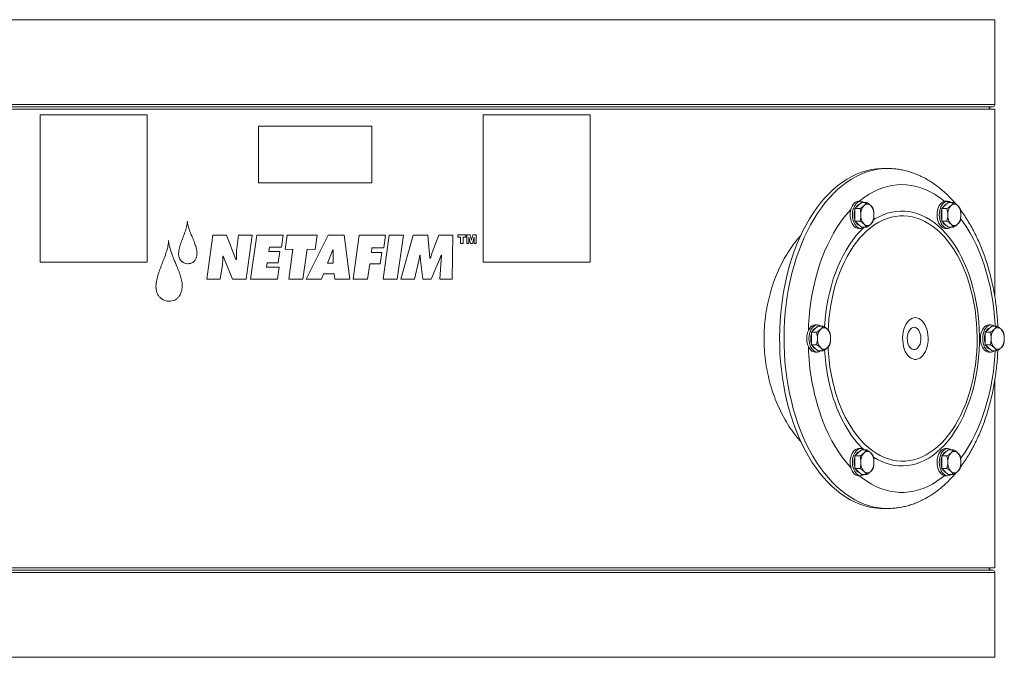
# Model space of a CAD drawing. Units: inches. Extents: x -574 to 1260, y -227 to 172.
# Drawn here: x 747 to 781, y 108 to 130 of the extents above; entities that cross this region are included whole.
import ezdxf

# ---------------------------------------------------------------- set-up
doc = ezdxf.new("R2010")
doc.units = ezdxf.units.IN
doc.header["$MEASUREMENT"] = 0

msp = doc.modelspace()

# ---------------------------------------------------------------- linework, layer by layer
at = {"color": 8, "linetype": 'Continuous', "lineweight": 15}
for p, q in [((733.422, 130.119), (780.666, 130.119)), ((733.422, 127.173), (780.666, 127.173)), ((780.666, 110.913), (733.422, 110.913)), ((780.666, 107.966), (733.422, 107.966))]:
    msp.add_line(p, q, dxfattribs=at)
at = {"color": 7, "linetype": 'Continuous', "lineweight": 15}
for p, q in [((780.666, 127.173), (780.666, 130.119)), ((733.422, 127.015), (780.666, 127.015)), ((733.501, 127.094), (780.587, 127.094)), ((780.666, 127.015), (780.666, 120.51)), ((747.484, 126.818), (751.2, 126.818)), ((747.484, 126.818), (747.484, 121.7)), ((751.2, 121.7), (751.2, 126.818)), ((762.888, 126.818), (766.604, 126.818)), ((762.888, 126.818), (762.888, 121.7)), ((766.604, 121.7), (766.604, 126.818)), ((755.078, 126.425), (759.01, 126.425)), ((755.078, 126.425), (755.078, 124.456)), ((759.01, 124.456), (759.01, 126.425)), ((776.938, 124.948), (776.784, 124.948)), ((776.938, 124.948), (776.918, 124.948)), ((755.078, 124.456), (759.01, 124.456)), ((775.804, 123.555), (775.918, 123.663)), ((775.804, 123.339), (775.804, 123.555)), ((775.804, 123.555), (775.988, 123.555)), ((775.918, 123.663), (776.031, 123.771)), ((776.008, 123.811), (775.93, 123.811)), ((776.031, 123.771), (776.216, 123.771)), ((778.824, 123.555), (778.937, 123.663)), ((778.824, 123.339), (778.824, 123.555)), ((778.824, 123.555), (779.008, 123.555)), ((778.937, 123.663), (779.051, 123.771)), ((779.028, 123.811), (778.95, 123.811)), ((779.051, 123.771), (779.236, 123.771)), ((775.804, 123.123), (775.804, 123.339)), ((778.824, 123.123), (778.824, 123.339)), ((775.804, 123.123), (775.988, 123.123)), ((775.918, 123.015), (775.804, 123.123)), ((776.031, 122.907), (775.918, 123.015)), ((776.031, 122.907), (776.216, 122.907)), ((778.824, 123.123), (779.008, 123.123)), ((778.937, 123.015), (778.824, 123.123)), ((779.051, 122.907), (778.937, 123.015)), ((779.051, 122.907), (779.236, 122.907)), ((753.491, 122.632), (753.279, 121.105)), ((753.491, 122.632), (753.965, 122.632)), ((754.293, 121.785), (753.965, 122.632)), ((754.386, 122.632), (754.32, 122.174)), ((754.386, 122.632), (754.859, 122.632)), ((754.645, 121.105), (754.859, 122.632)), ((755.014, 122.632), (754.797, 121.105)), ((755.014, 122.632), (755.936, 122.632)), ((755.876, 122.215), (755.936, 122.632)), ((756.067, 122.632), (755.998, 122.136)), ((756.067, 122.632), (757.115, 122.632)), ((757.497, 122.632), (756.734, 121.105)), ((757.046, 122.136), (757.115, 122.632)), ((757.497, 122.632), (758.049, 122.632)), ((758.253, 121.105), (758.049, 122.632)), ((758.579, 122.632), (758.364, 121.105)), ((758.579, 122.632), (759.495, 122.632)), ((759.62, 122.632), (759.406, 121.105)), ((759.433, 122.194), (759.495, 122.632)), ((759.62, 122.632), (760.116, 122.632)), ((759.899, 121.105), (760.116, 122.632)), ((760.453, 122.632), (760.019, 121.105)), ((760.453, 122.632), (760.96, 122.632)), ((761.036, 121.83), (760.96, 122.632)), ((761.347, 122.632), (761.111, 122.032)), ((761.347, 122.632), (761.833, 122.632)), ((761.81, 121.105), (761.833, 122.632)), ((762.003, 122.639), (762.278, 122.639)), ((762.003, 122.639), (762.003, 122.566)), ((762.003, 122.566), (762.095, 122.566)), ((762.095, 122.566), (762.095, 122.34)), ((762.186, 122.34), (762.186, 122.566)), ((762.186, 122.566), (762.278, 122.566)), ((762.278, 122.566), (762.278, 122.639)), ((762.319, 122.639), (762.437, 122.639)), ((762.319, 122.639), (762.319, 122.34)), ((762.39, 122.34), (762.39, 122.569)), ((762.39, 122.569), (762.447, 122.34)), ((762.481, 122.458), (762.437, 122.639)), ((762.524, 122.639), (762.481, 122.458)), ((762.515, 122.34), (762.572, 122.569)), ((762.524, 122.639), (762.643, 122.639)), ((762.572, 122.569), (762.572, 122.34)), ((762.643, 122.34), (762.643, 122.639)), ((775.93, 122.866), (776.008, 122.866)), ((778.95, 122.866), (779.028, 122.866)), ((755.436, 122.07), (755.457, 122.215)), ((755.457, 122.215), (755.876, 122.215)), ((758.998, 122.035), (759.019, 122.194)), ((759.019, 122.194), (759.433, 122.194)), ((762.095, 122.34), (762.186, 122.34)), ((762.319, 122.34), (762.39, 122.34)), ((762.447, 122.34), (762.515, 122.34)), ((762.572, 122.34), (762.643, 122.34)), ((753.831, 121.907), (753.848, 121.907)), ((753.848, 121.907), (754.169, 121.105)), ((755.436, 122.07), (755.818, 122.07)), ((755.762, 121.671), (755.818, 122.07)), ((755.998, 122.136), (756.272, 122.15)), ((756.272, 122.15), (756.126, 121.105)), ((756.622, 121.105), (756.772, 122.15)), ((756.772, 122.15), (757.046, 122.136)), ((757.657, 122.121), (757.469, 121.656)), ((757.657, 122.121), (757.674, 122.121)), ((757.671, 121.656), (757.674, 122.121)), ((758.998, 122.035), (759.361, 122.035)), ((759.305, 121.639), (759.361, 122.035)), ((760.645, 121.757), (760.683, 121.941)), ((760.683, 121.941), (760.7, 121.941)), ((760.7, 121.941), (760.704, 121.75)), ((761.111, 122.032), (761.049, 121.83)), ((761.367, 121.789), (761.422, 121.941)), ((761.432, 121.941), (761.381, 121.105)), ((761.422, 121.941), (761.432, 121.941)), ((747.484, 121.7), (751.2, 121.7)), ((753.749, 121.105), (753.821, 121.601)), ((754.293, 121.785), (754.306, 121.785)), ((755.357, 121.521), (755.378, 121.671)), ((755.357, 121.521), (755.793, 121.521)), ((755.378, 121.671), (755.762, 121.671)), ((755.735, 121.105), (755.793, 121.521)), ((757.469, 121.656), (757.671, 121.656)), ((758.866, 121.105), (758.943, 121.639)), ((758.943, 121.639), (759.305, 121.639)), ((760.498, 121.105), (760.645, 121.757)), ((760.704, 121.75), (760.789, 121.105)), ((761.036, 121.83), (761.049, 121.83)), ((761.077, 121.105), (761.367, 121.789)), ((762.888, 121.7), (766.604, 121.7)), ((757.264, 121.105), (757.33, 121.295)), ((757.33, 121.295), (757.709, 121.295)), ((757.709, 121.295), (757.726, 121.105)), ((753.279, 121.105), (753.749, 121.105)), ((754.169, 121.105), (754.645, 121.105)), ((754.797, 121.105), (755.735, 121.105)), ((756.126, 121.105), (756.622, 121.105)), ((756.734, 121.105), (757.264, 121.105)), ((757.726, 121.105), (758.253, 121.105)), ((758.364, 121.105), (758.866, 121.105)), ((759.406, 121.105), (759.899, 121.105)), ((760.019, 121.105), (760.498, 121.105)), ((760.789, 121.105), (761.077, 121.105)), ((761.381, 121.105), (761.81, 121.105)), ((774.408, 119.367), (774.522, 119.475)), ((774.498, 119.515), (774.42, 119.515)), ((774.522, 119.475), (774.706, 119.475)), ((780.447, 119.367), (780.561, 119.475)), ((780.538, 119.515), (780.46, 119.515)), ((780.561, 119.475), (780.746, 119.475)), ((774.294, 119.259), (774.408, 119.367)), ((774.294, 119.043), (774.294, 119.259)), ((774.294, 119.259), (774.478, 119.259)), ((780.334, 119.259), (780.447, 119.367)), ((780.334, 119.043), (780.334, 119.259)), ((780.334, 119.259), (780.518, 119.259)), ((774.294, 118.827), (774.294, 119.043)), ((774.294, 118.827), (774.478, 118.827)), ((774.408, 118.719), (774.294, 118.827)), ((780.334, 118.827), (780.334, 119.043)), ((780.334, 118.827), (780.518, 118.827)), ((780.447, 118.719), (780.334, 118.827)), ((774.522, 118.611), (774.408, 118.719)), ((774.42, 118.57), (774.498, 118.57)), ((774.522, 118.611), (774.706, 118.611)), ((780.561, 118.611), (780.447, 118.719)), ((780.46, 118.57), (780.538, 118.57)), ((780.561, 118.611), (780.746, 118.611)), ((780.666, 117.575), (780.666, 111.07)), ((775.804, 114.963), (775.918, 115.071)), ((775.918, 115.071), (776.031, 115.179)), ((776.008, 115.219), (775.93, 115.219)), ((776.031, 115.179), (776.216, 115.179)), ((778.824, 114.963), (778.937, 115.071)), ((778.937, 115.071), (779.051, 115.179)), ((779.028, 115.219), (778.95, 115.219)), ((779.051, 115.179), (779.236, 115.179)), ((775.804, 114.747), (775.804, 114.963)), ((775.804, 114.963), (775.988, 114.963)), ((775.804, 114.531), (775.804, 114.747)), ((778.824, 114.747), (778.824, 114.963)), ((778.824, 114.963), (779.008, 114.963)), ((778.824, 114.531), (778.824, 114.747)), ((775.804, 114.531), (775.988, 114.531)), ((775.918, 114.423), (775.804, 114.531)), ((776.031, 114.315), (775.918, 114.423)), ((776.031, 114.315), (776.216, 114.315)), ((778.824, 114.531), (779.008, 114.531)), ((778.937, 114.423), (778.824, 114.531)), ((779.051, 114.315), (778.937, 114.423)), ((779.051, 114.315), (779.236, 114.315)), ((775.93, 114.274), (776.008, 114.274)), ((778.95, 114.274), (779.028, 114.274)), ((776.784, 113.137), (776.938, 113.137)), ((776.924, 113.137), (776.938, 113.137)), ((733.422, 111.07), (780.666, 111.07)), ((780.587, 110.992), (733.501, 110.992)), ((780.666, 107.966), (780.666, 110.913))]:
    msp.add_line(p, q, dxfattribs=at)
at = {"color": 7, "linetype": 'Continuous', "lineweight": 15, "flags": 128}
for points in [[(776.784, 124.948), (776.726, 124.948), (776.552, 124.936), (776.379, 124.911), (776.207, 124.872), (776.037, 124.819), (775.867, 124.753), (775.701, 124.674), (775.536, 124.581), (775.375, 124.476), (775.217, 124.358), (775.062, 124.227), (774.912, 124.084), (774.766, 123.93), (774.624, 123.764), (774.488, 123.587), (774.357, 123.399), (774.232, 123.202), (774.112, 122.994), (773.999, 122.778), (773.893, 122.552), (773.793, 122.319), (773.7, 122.078), (773.614, 121.829), (773.536, 121.574), (773.465, 121.314), (773.402, 121.048), (773.347, 120.777), (773.3, 120.502), (773.262, 120.224), (773.231, 119.943), (773.209, 119.66), (773.195, 119.376), (773.189, 119.09), (773.192, 118.805), (773.203, 118.52), (773.223, 118.237), (773.25, 117.955), (773.287, 117.676), (773.331, 117.4), (773.383, 117.128), (773.444, 116.86), (773.512, 116.597), (773.587, 116.341), (773.671, 116.09)], [(778.917, 123.808), (778.884, 123.835), (778.733, 123.95), (778.579, 124.052), (778.422, 124.141), (778.262, 124.217), (778.1, 124.279), (777.937, 124.328), (777.772, 124.362), (777.606, 124.383), (777.44, 124.39), (777.274, 124.383), (777.108, 124.362), (776.943, 124.328), (776.779, 124.279), (776.617, 124.217), (776.458, 124.141), (776.3, 124.052), (776.146, 123.95), (775.995, 123.835), (775.967, 123.811)], [(775.93, 123.811), (775.88, 123.804), (775.832, 123.783), (775.786, 123.748), (775.745, 123.701), (775.71, 123.643), (775.681, 123.575), (775.66, 123.5), (775.647, 123.421), (775.642, 123.339)], [(776.125, 123.771), (776.106, 123.783), (776.058, 123.804), (776.008, 123.811), (775.958, 123.804), (775.91, 123.783), (775.864, 123.748), (775.823, 123.701), (775.788, 123.643), (775.759, 123.575), (775.738, 123.5), (775.725, 123.421), (775.72, 123.339)], [(778.806, 123.748), (778.765, 123.701), (778.729, 123.643), (778.701, 123.575), (778.68, 123.5), (778.667, 123.421), (778.662, 123.339), (778.667, 123.257), (778.68, 123.177), (778.701, 123.103), (778.729, 123.035), (778.765, 122.977), (778.806, 122.93), (778.851, 122.895), (778.9, 122.874), (778.95, 122.866)], [(778.884, 123.748), (778.843, 123.701), (778.808, 123.643), (778.779, 123.575), (778.758, 123.5), (778.745, 123.421), (778.74, 123.339), (778.745, 123.257), (778.758, 123.177), (778.779, 123.103), (778.808, 123.035), (778.843, 122.977), (778.884, 122.93), (778.93, 122.895), (778.978, 122.874), (779.028, 122.866), (779.078, 122.874), (779.126, 122.895), (779.144, 122.907)], [(775.666, 123.527), (775.567, 123.417), (775.434, 123.254), (775.305, 123.08), (775.183, 122.896), (775.066, 122.701), (774.955, 122.498), (774.851, 122.285), (774.754, 122.063), (774.663, 121.834), (774.58, 121.597), (774.504, 121.354), (774.436, 121.105), (774.376, 120.85), (774.324, 120.591), (774.28, 120.328), (774.244, 120.061), (774.217, 119.792), (774.198, 119.52), (774.189, 119.324)], [(775.217, 116.913), (775.295, 116.705), (775.379, 116.506), (775.471, 116.315), (775.569, 116.132), (775.673, 115.959), (775.783, 115.797), (775.899, 115.644), (776.019, 115.503), (776.145, 115.374), (776.274, 115.256), (776.408, 115.151), (776.545, 115.058), (776.685, 114.979), (776.827, 114.912), (776.972, 114.859), (777.118, 114.82), (777.266, 114.795), (777.414, 114.783), (777.562, 114.786), (777.709, 114.802), (777.856, 114.832), (778.002, 114.876), (778.146, 114.933), (778.288, 115.004), (778.427, 115.088), (778.563, 115.184), (778.695, 115.294), (778.823, 115.416), (778.947, 115.549), (779.066, 115.694), (779.18, 115.85), (779.288, 116.016), (779.39, 116.192), (779.486, 116.377), (779.576, 116.572), (779.658, 116.774), (779.733, 116.983), (779.801, 117.2), (779.861, 117.422), (779.914, 117.649), (779.958, 117.881), (779.995, 118.117), (780.023, 118.356), (780.042, 118.597), (780.053, 118.84), (780.056, 119.083), (780.051, 119.327), (780.037, 119.569), (780.014, 119.809), (779.983, 120.047), (779.944, 120.282), (779.897, 120.513), (779.842, 120.739), (779.779, 120.959), (779.709, 121.173), (779.631, 121.38), (779.547, 121.58), (779.455, 121.771), (779.357, 121.953), (779.253, 122.126), (779.143, 122.289), (779.027, 122.441), (778.906, 122.582), (778.781, 122.712), (778.651, 122.83), (778.518, 122.935), (778.381, 123.027), (778.241, 123.107), (778.098, 123.173), (777.954, 123.226), (777.808, 123.265), (777.66, 123.291), (777.512, 123.302), (777.364, 123.3), (777.216, 123.284), (777.069, 123.254), (776.924, 123.21), (776.78, 123.153), (776.638, 123.082), (776.499, 122.998), (776.363, 122.901), (776.231, 122.792), (776.103, 122.67), (775.979, 122.537), (775.86, 122.392), (775.746, 122.236), (775.638, 122.07), (775.536, 121.894), (775.44, 121.708), (775.35, 121.514), (775.268, 121.312), (775.193, 121.102), (775.125, 120.886), (775.064, 120.664), (775.012, 120.436), (774.968, 120.204), (774.931, 119.968), (774.903, 119.729), (774.884, 119.488), (774.875, 119.335)], [(775.642, 123.339), (775.647, 123.257), (775.66, 123.177), (775.681, 123.103), (775.71, 123.035), (775.745, 122.977), (775.786, 122.93), (775.832, 122.895), (775.88, 122.874), (775.93, 122.866)], [(775.72, 123.339), (775.725, 123.257), (775.738, 123.177), (775.759, 123.103), (775.788, 123.035), (775.823, 122.977), (775.864, 122.93), (775.91, 122.895), (775.958, 122.874), (776.008, 122.866), (776.058, 122.874), (776.106, 122.895), (776.125, 122.907)], [(780.685, 119.475), (780.682, 119.52), (780.663, 119.792), (780.636, 120.061), (780.6, 120.328), (780.556, 120.591), (780.504, 120.85), (780.443, 121.105), (780.375, 121.354), (780.3, 121.597), (780.217, 121.834), (780.126, 122.063), (780.029, 122.285), (779.925, 122.498), (779.814, 122.701), (779.697, 122.896), (779.575, 123.08), (779.481, 123.209)], [(774.42, 119.515), (774.37, 119.508), (774.322, 119.487), (774.276, 119.452), (774.235, 119.405), (774.2, 119.346), (774.171, 119.279), (774.15, 119.204), (774.137, 119.125), (774.132, 119.043), (774.137, 118.961), (774.15, 118.881), (774.171, 118.807), (774.2, 118.739), (774.235, 118.681), (774.276, 118.634)], [(774.615, 119.475), (774.596, 119.487), (774.548, 119.508), (774.498, 119.515), (774.448, 119.508), (774.4, 119.487), (774.354, 119.452), (774.313, 119.405), (774.278, 119.346), (774.249, 119.279), (774.228, 119.204), (774.215, 119.125), (774.211, 119.043), (774.215, 118.961), (774.228, 118.881), (774.249, 118.807), (774.278, 118.739), (774.313, 118.681), (774.354, 118.634)], [(777.525, 118.679), (777.559, 118.595), (777.601, 118.519), (777.648, 118.454), (777.7, 118.4), (777.757, 118.359), (777.816, 118.331), (777.877, 118.317), (777.939, 118.317), (778.001, 118.331), (778.06, 118.359), (778.116, 118.4), (778.169, 118.454), (778.216, 118.519), (778.258, 118.595), (778.292, 118.679), (778.319, 118.77), (778.338, 118.867), (778.349, 118.967), (778.351, 119.068), (778.345, 119.169), (778.33, 119.268), (778.307, 119.362), (778.276, 119.45), (778.238, 119.53), (778.193, 119.6), (778.143, 119.66), (778.089, 119.708), (778.031, 119.742), (777.97, 119.763), (777.908, 119.771), (777.847, 119.763), (777.786, 119.742), (777.728, 119.708), (777.674, 119.66), (777.624, 119.6), (777.579, 119.53), (777.541, 119.45), (777.51, 119.362), (777.487, 119.268), (777.472, 119.169), (777.466, 119.068), (777.468, 118.967), (777.479, 118.867), (777.498, 118.77), (777.525, 118.679)], [(780.46, 119.515), (780.41, 119.508), (780.361, 119.487), (780.316, 119.452), (780.275, 119.405), (780.239, 119.346), (780.211, 119.279), (780.189, 119.204), (780.176, 119.125), (780.172, 119.043), (780.176, 118.961), (780.189, 118.881), (780.211, 118.807), (780.239, 118.739), (780.275, 118.681), (780.316, 118.634), (780.361, 118.599), (780.41, 118.578), (780.46, 118.57), (780.46, 118.57)], [(780.654, 119.475), (780.636, 119.487), (780.588, 119.508), (780.538, 119.515), (780.488, 119.508), (780.439, 119.487), (780.394, 119.452), (780.353, 119.405), (780.317, 119.346), (780.289, 119.279), (780.268, 119.204), (780.255, 119.125), (780.25, 119.043), (780.255, 118.961), (780.268, 118.881), (780.289, 118.807), (780.317, 118.739), (780.353, 118.681), (780.394, 118.634), (780.439, 118.599), (780.488, 118.578), (780.538, 118.57), (780.588, 118.578), (780.636, 118.599), (780.654, 118.611)], [(777.66, 118.848), (777.686, 118.788), (777.719, 118.737), (777.757, 118.697), (777.798, 118.67), (777.843, 118.656), (777.888, 118.656), (777.932, 118.67), (777.974, 118.697), (778.011, 118.737), (778.044, 118.788), (778.07, 118.848), (778.089, 118.916), (778.099, 118.987), (778.102, 119.061), (778.095, 119.134), (778.08, 119.204), (778.058, 119.268), (778.028, 119.324), (777.993, 119.37), (777.953, 119.404), (777.91, 119.425), (777.865, 119.432), (777.82, 119.425), (777.777, 119.404), (777.737, 119.37), (777.702, 119.324), (777.672, 119.268), (777.65, 119.204), (777.635, 119.134), (777.629, 119.061), (777.631, 118.987), (777.641, 118.916), (777.66, 118.848)], [(779.479, 114.875), (779.511, 114.917), (779.637, 115.096), (779.756, 115.286), (779.87, 115.485), (779.978, 115.693), (780.078, 115.911), (780.172, 116.136), (780.259, 116.369), (780.339, 116.609), (780.41, 116.855), (780.475, 117.107), (780.531, 117.364), (780.579, 117.626), (780.619, 117.891), (780.65, 118.159), (780.674, 118.43), (780.685, 118.611)], [(774.621, 116.369), (774.707, 116.136), (774.801, 115.911), (774.902, 115.693), (775.01, 115.485), (775.123, 115.286), (775.243, 115.096), (775.369, 114.917), (775.5, 114.749), (775.636, 114.592), (775.666, 114.559)], [(773.671, 116.09), (773.761, 115.846), (773.859, 115.61), (773.963, 115.382), (774.074, 115.162), (774.191, 114.952), (774.315, 114.751), (774.444, 114.56), (774.578, 114.379), (774.718, 114.21), (774.863, 114.052), (775.012, 113.905), (775.165, 113.77), (775.322, 113.648), (775.482, 113.538), (775.646, 113.441), (775.812, 113.357), (775.98, 113.287), (776.15, 113.23), (776.322, 113.186), (776.495, 113.156), (776.668, 113.14), (776.784, 113.137)], [(775.93, 115.219), (775.88, 115.212), (775.832, 115.191), (775.786, 115.156), (775.745, 115.109), (775.71, 115.05), (775.681, 114.983), (775.66, 114.908), (775.647, 114.829), (775.642, 114.747), (775.647, 114.665), (775.66, 114.585), (775.681, 114.511), (775.71, 114.443), (775.745, 114.385), (775.786, 114.338), (775.832, 114.303), (775.88, 114.282), (775.93, 114.274)], [(776.125, 115.179), (776.106, 115.191), (776.058, 115.212), (776.008, 115.219), (775.958, 115.212), (775.91, 115.191), (775.864, 115.156), (775.823, 115.109), (775.788, 115.05), (775.759, 114.983), (775.738, 114.908), (775.725, 114.829), (775.72, 114.747), (775.725, 114.665), (775.738, 114.585), (775.759, 114.511), (775.788, 114.443), (775.823, 114.385), (775.864, 114.338), (775.91, 114.303), (775.958, 114.282), (776.008, 114.274), (776.058, 114.282), (776.106, 114.303), (776.125, 114.315)], [(778.95, 115.219), (778.9, 115.212), (778.851, 115.191), (778.806, 115.156), (778.765, 115.109), (778.729, 115.05), (778.701, 114.983), (778.68, 114.908), (778.667, 114.829), (778.662, 114.747), (778.667, 114.665), (778.68, 114.585), (778.701, 114.511), (778.729, 114.443), (778.765, 114.385), (778.806, 114.338), (778.851, 114.303), (778.9, 114.282), (778.95, 114.274), (778.95, 114.274)], [(779.144, 115.179), (779.126, 115.191), (779.078, 115.212), (779.028, 115.219), (778.978, 115.212), (778.93, 115.191), (778.884, 115.156), (778.843, 115.109), (778.808, 115.05), (778.779, 114.983), (778.758, 114.908), (778.745, 114.829), (778.74, 114.747), (778.745, 114.665), (778.758, 114.585), (778.779, 114.511), (778.808, 114.443), (778.843, 114.385), (778.884, 114.338), (778.93, 114.303), (778.978, 114.282), (779.028, 114.274), (779.078, 114.282), (779.126, 114.303), (779.144, 114.315)], [(775.967, 114.274), (776.07, 114.192), (776.223, 114.083), (776.379, 113.987), (776.537, 113.905), (776.698, 113.836), (776.861, 113.781), (777.025, 113.739), (777.191, 113.711), (777.357, 113.697), (777.523, 113.697), (777.689, 113.711), (777.854, 113.739), (778.019, 113.781), (778.182, 113.836), (778.342, 113.905), (778.501, 113.987), (778.657, 114.083), (778.809, 114.192), (778.917, 114.277)]]:
    msp.add_lwpolyline(points, dxfattribs=at)
at = {"color": 8, "linetype": 'Continuous', "lineweight": 15, "flags": 128}
for points in [[(776.918, 124.948), (776.881, 124.948), (776.707, 124.936), (776.534, 124.911), (776.362, 124.872), (776.191, 124.819), (776.022, 124.753), (775.855, 124.674), (775.691, 124.581), (775.529, 124.476), (775.371, 124.358), (775.217, 124.227), (775.066, 124.084), (774.92, 123.93), (774.779, 123.764), (774.642, 123.587), (774.511, 123.399), (774.386, 123.202), (774.267, 122.994), (774.154, 122.778), (774.047, 122.552), (773.947, 122.319), (773.854, 122.078), (773.769, 121.829), (773.691, 121.574), (773.62, 121.314), (773.557, 121.048), (773.502, 120.777), (773.455, 120.502), (773.416, 120.224), (773.385, 119.943), (773.363, 119.66), (773.349, 119.376), (773.344, 119.09), (773.346, 118.805), (773.358, 118.52), (773.377, 118.237), (773.405, 117.955), (773.441, 117.676), (773.485, 117.4), (773.538, 117.128), (773.598, 116.86), (773.666, 116.597), (773.742, 116.341), (773.825, 116.09)], [(776.451, 114.923), (776.455, 114.92), (776.597, 114.836), (776.742, 114.765), (776.889, 114.707), (777.038, 114.663), (777.188, 114.633), (777.339, 114.617), (777.49, 114.614), (777.641, 114.626), (777.792, 114.652), (777.941, 114.691), (778.089, 114.744), (778.235, 114.81), (778.378, 114.89), (778.518, 114.983), (778.655, 115.089), (778.788, 115.207), (778.917, 115.337), (779.041, 115.479), (779.16, 115.632), (779.274, 115.796), (779.382, 115.97), (779.484, 116.154), (779.579, 116.347), (779.668, 116.548), (779.749, 116.757), (779.824, 116.973), (779.891, 117.196), (779.95, 117.425), (780.001, 117.658), (780.044, 117.896), (780.079, 118.138), (780.106, 118.383), (780.124, 118.629), (780.134, 118.877), (780.136, 119.126), (780.129, 119.374), (780.113, 119.621), (780.089, 119.866), (780.057, 120.109), (780.016, 120.348), (779.968, 120.584), (779.911, 120.814), (779.847, 121.039), (779.775, 121.257), (779.696, 121.469), (779.609, 121.673), (779.516, 121.869), (779.416, 122.055), (779.31, 122.233), (779.199, 122.4), (779.081, 122.557), (778.959, 122.702), (778.831, 122.836), (778.7, 122.959), (778.564, 123.069), (778.425, 123.166), (778.283, 123.25), (778.138, 123.321), (777.991, 123.379), (777.842, 123.422), (777.692, 123.453), (777.541, 123.469), (777.389, 123.471), (777.238, 123.46), (777.088, 123.434), (776.939, 123.395), (776.791, 123.342), (776.645, 123.275), (776.502, 123.195), (776.45, 123.163)], [(776.115, 122.9), (776.092, 122.879), (775.963, 122.748), (775.839, 122.606), (775.72, 122.453), (775.606, 122.29), (775.498, 122.116), (775.396, 121.932), (775.301, 121.739), (775.212, 121.538), (775.13, 121.329), (775.056, 121.112), (774.989, 120.89), (774.93, 120.661), (774.879, 120.427), (774.835, 120.189), (774.8, 119.947), (774.774, 119.703), (774.755, 119.456), (774.754, 119.439)], [(775.105, 116.828), (775.184, 116.617), (775.27, 116.413), (775.364, 116.217), (775.463, 116.03), (775.569, 115.853), (775.681, 115.686), (775.798, 115.529), (775.921, 115.383), (776.048, 115.249), (776.115, 115.186)], [(773.825, 116.09), (773.916, 115.846), (774.013, 115.61), (774.117, 115.382), (774.228, 115.162), (774.346, 114.952), (774.469, 114.751), (774.598, 114.56), (774.733, 114.379), (774.873, 114.21), (775.017, 114.052), (775.166, 113.905), (775.319, 113.77), (775.476, 113.648), (775.637, 113.538), (775.8, 113.441), (775.966, 113.357), (776.134, 113.287), (776.305, 113.23), (776.476, 113.186), (776.649, 113.156), (776.823, 113.14), (776.924, 113.137)]]:
    msp.add_lwpolyline(points, dxfattribs=at)
at = {"color": 7, "linetype": 'Continuous', "lineweight": 15}
for centre, radius, start, end in [((780.548, 127.015), 0.0787, 90, 180), ((780.587, 127.173), 0.0787, 270, 0), ((776.058, 123.48), 0.244, 112.8755, 154.0899), ((776.469, 123.361), 0.455, 138.4727, 182.7982), ((776.242, 123.556), 0.156, 43.2109, 136.7891), ((776.015, 123.361), 0.455, 357.2018, 41.5273), ((778.956, 123.601), 0.21, 91.7821, 135.7307), ((779.072, 123.486), 0.237, 112.198, 154.7718), ((779.027, 123.613), 0.196, 53.2398, 136.7376), ((779.489, 123.361), 0.455, 138.4762, 182.7948), ((779.262, 123.556), 0.156, 43.2109, 136.7891), ((779.035, 123.361), 0.455, 357.1983, 41.5307), ((776.365, 123.339), 0.585, 164.2193, 196.6397), ((776.469, 123.317), 0.455, 177.2018, 221.5273), ((776.015, 123.317), 0.455, 318.4727, 2.7982), ((779.391, 123.339), 0.591, 164.3546, 195.6454), ((779.489, 123.317), 0.455, 177.2052, 221.5238), ((779.035, 123.317), 0.455, 318.4693, 2.8017), ((776.058, 123.198), 0.244, 205.9101, 247.1245), ((776.242, 123.122), 0.156, 223.2109, 316.7891), ((779.067, 123.186), 0.23, 204.5327, 248.4976), ((779.262, 123.122), 0.156, 223.2109, 316.7891), ((774.86, 119.043), 0.59, 164.0128, 195.6662), ((774.537, 119.195), 0.23, 111.5013, 155.4641), ((774.959, 119.065), 0.455, 138.472, 182.7977), ((774.732, 119.26), 0.156, 43.2097, 136.7903), ((774.506, 119.065), 0.455, 357.2023, 41.528), ((780.9, 119.043), 0.59, 164.3396, 195.6604), ((780.577, 119.195), 0.23, 111.5035, 155.4619), ((780.999, 119.065), 0.455, 138.4719, 182.7993), ((780.772, 119.26), 0.156, 43.2102, 136.7898), ((780.545, 119.065), 0.455, 357.2007, 41.5281), ((774.542, 118.896), 0.237, 205.232, 247.8025), ((774.959, 119.021), 0.455, 177.2025, 221.528), ((774.506, 119.021), 0.455, 318.472, 2.7975), ((780.582, 118.896), 0.237, 205.2334, 247.8012), ((780.999, 119.021), 0.455, 177.2009, 221.5281), ((780.545, 119.021), 0.455, 318.4719, 2.7991), ((782.25, 118.981), 8.064, 181.5589, 198.896), ((774.427, 118.78), 0.21, 224.2667, 268.2205), ((774.497, 118.768), 0.196, 223.261, 306.7618), ((774.732, 118.826), 0.156, 223.2097, 316.7903), ((781.257, 118.985), 6.386, 182.0826, 198.9381), ((780.772, 118.826), 0.156, 223.2102, 316.7898), ((776.052, 114.894), 0.237, 112.197, 154.7673), ((776.469, 114.769), 0.455, 138.4731, 182.7979), ((776.242, 114.964), 0.156, 43.2093, 136.7907), ((776.015, 114.769), 0.455, 357.2021, 41.5269), ((779.077, 114.888), 0.244, 112.8777, 154.0909), ((779.489, 114.769), 0.455, 138.4765, 182.7944), ((779.262, 114.964), 0.156, 43.2093, 136.7907), ((779.035, 114.769), 0.455, 357.1987, 41.5304), ((776.363, 114.747), 0.583, 163.311, 196.4498), ((776.469, 114.725), 0.455, 177.2023, 221.5268), ((776.015, 114.725), 0.455, 318.4732, 2.7977), ((779.387, 114.747), 0.587, 164.2501, 195.7499), ((779.489, 114.725), 0.455, 177.2057, 221.5233), ((779.035, 114.725), 0.455, 318.4698, 2.8012), ((776.047, 114.594), 0.23, 204.5317, 248.504), ((776.242, 114.53), 0.156, 223.2093, 316.7907), ((779.077, 114.606), 0.244, 205.9091, 247.1223), ((779.262, 114.53), 0.156, 223.2093, 316.7907), ((780.548, 111.07), 0.0787, 180, 270), ((780.587, 110.913), 0.0787, 0, 90)]:
    msp.add_arc(centre, radius, start, end, dxfattribs=at)
at = {"color": 8, "linetype": 'Continuous', "lineweight": 15}
msp.add_arc((781.359, 118.976), 6.613, 182.8526, 198.957, dxfattribs=at)
at = {"color": 7, "linetype": 'Continuous', "lineweight": 15}
for points, knots in [([(779.311, 123.717), (779.265, 123.771), (779.171, 123.88), (779.022, 124.032), (778.867, 124.176), (778.707, 124.308), (778.542, 124.429), (778.374, 124.537), (778.203, 124.633), (778.029, 124.716), (777.854, 124.787), (777.676, 124.845), (777.497, 124.89), (777.318, 124.923), (777.138, 124.942), (777.005, 124.95), (776.931, 124.948), (776.918, 124.947)], [0, 0, 0, 0, 0.070126, 0.143212, 0.216025, 0.288485, 0.36052, 0.432058, 0.503047, 0.573452, 0.643267, 0.712509, 0.781225, 0.849484, 0.917374, 0.985006, 1, 1, 1, 1]), ([(776.128, 123.663), (776.108, 123.645), (776.067, 123.608), (776.015, 123.573), (775.988, 123.555)], [0, 0, 0, 0, 0.494508, 1, 1, 1, 1]), ([(775.988, 123.555), (775.996, 123.52), (776.01, 123.449), (776.013, 123.376), (776.015, 123.339)], [0, 0, 0, 0, 0.495466, 1, 1, 1, 1]), ([(776.216, 123.771), (776.205, 123.753), (776.182, 123.718), (776.147, 123.681), (776.128, 123.663)], [0, 0, 0, 0, 0.495459, 1, 1, 1, 1]), ([(776.356, 123.663), (776.336, 123.681), (776.294, 123.717), (776.242, 123.753), (776.216, 123.771)], [0, 0, 0, 0, 0.494515, 1, 1, 1, 1]), ([(776.443, 123.555), (776.432, 123.572), (776.41, 123.608), (776.374, 123.644), (776.356, 123.663)], [0, 0, 0, 0, 0.495464, 1, 1, 1, 1]), ([(776.47, 123.339), (776.469, 123.375), (776.466, 123.448), (776.451, 123.519), (776.443, 123.555)], [0, 0, 0, 0, 0.494509, 1, 1, 1, 1]), ([(779.148, 123.663), (779.128, 123.645), (779.087, 123.608), (779.034, 123.573), (779.008, 123.555)], [0, 0, 0, 0, 0.494517, 1, 1, 1, 1]), ([(779.008, 123.555), (779.015, 123.52), (779.03, 123.449), (779.033, 123.376), (779.034, 123.339)], [0, 0, 0, 0, 0.495464, 1, 1, 1, 1]), ([(779.236, 123.771), (779.225, 123.753), (779.202, 123.718), (779.166, 123.681), (779.148, 123.663)], [0, 0, 0, 0, 0.495449, 1, 1, 1, 1]), ([(779.376, 123.663), (779.356, 123.681), (779.314, 123.717), (779.262, 123.753), (779.236, 123.771)], [0, 0, 0, 0, 0.494502, 1, 1, 1, 1]), ([(779.463, 123.555), (779.452, 123.572), (779.43, 123.608), (779.394, 123.644), (779.376, 123.663)], [0, 0, 0, 0, 0.495466, 1, 1, 1, 1]), ([(779.49, 123.339), (779.488, 123.375), (779.486, 123.448), (779.471, 123.519), (779.463, 123.555)], [0, 0, 0, 0, 0.494511, 1, 1, 1, 1]), ([(776.015, 123.339), (776.013, 123.303), (776.011, 123.229), (775.996, 123.159), (775.988, 123.123)], [0, 0, 0, 0, 0.494512, 1, 1, 1, 1]), ([(776.443, 123.123), (776.451, 123.158), (776.466, 123.229), (776.469, 123.302), (776.47, 123.339)], [0, 0, 0, 0, 0.495445, 1, 1, 1, 1]), ([(779.034, 123.339), (779.033, 123.303), (779.03, 123.229), (779.015, 123.159), (779.008, 123.123)], [0, 0, 0, 0, 0.494511, 1, 1, 1, 1]), ([(779.463, 123.123), (779.471, 123.158), (779.486, 123.229), (779.488, 123.302), (779.49, 123.339)], [0, 0, 0, 0, 0.495443, 1, 1, 1, 1]), ([(780.775, 119.454), (780.774, 119.468), (780.771, 119.573), (780.757, 119.767), (780.732, 120.035), (780.699, 120.302), (780.659, 120.566), (780.61, 120.827), (780.554, 121.084), (780.49, 121.337), (780.419, 121.586), (780.341, 121.83), (780.255, 122.068), (780.161, 122.3), (780.061, 122.525), (779.954, 122.744), (779.84, 122.954), (779.719, 123.157), (779.596, 123.345), (779.511, 123.461), (779.47, 123.516)], [0, 0, 0, 0, 0.009196, 0.067487, 0.125796, 0.18413, 0.242494, 0.300898, 0.359347, 0.417847, 0.476404, 0.535022, 0.593704, 0.65245, 0.71126, 0.770129, 0.829047, 0.888002, 0.946969, 1, 1, 1, 1]), ([(752.605, 123.114), (752.603, 123.083), (752.599, 123.02), (752.577, 122.926), (752.551, 122.833), (752.52, 122.741), (752.488, 122.651), (752.452, 122.561), (752.417, 122.471), (752.383, 122.381), (752.353, 122.29), (752.327, 122.198), (752.304, 122.104), (752.3, 122.041), (752.297, 122.009)], [0, 0, 0, 0, 0.081732, 0.1633, 0.249953, 0.333465, 0.416418, 0.500006, 0.584993, 0.667737, 0.750051, 0.834649, 0.917431, 1, 1, 1, 1]), ([(752.938, 122.026), (752.937, 122.052), (752.933, 122.106), (752.915, 122.183), (752.892, 122.261), (752.869, 122.327), (752.848, 122.384), (752.83, 122.431), (752.812, 122.476), (752.792, 122.522), (752.768, 122.578), (752.739, 122.644), (752.708, 122.721), (752.679, 122.797), (752.652, 122.875), (752.63, 122.953), (752.611, 123.033), (752.607, 123.087), (752.605, 123.114)], [0, 0, 0, 0, 0.069194, 0.139736, 0.208319, 0.280288, 0.324399, 0.368075, 0.411044, 0.45282, 0.500001, 0.571276, 0.641959, 0.716378, 0.785455, 0.85811, 0.929456, 1, 1, 1, 1]), ([(775.988, 123.123), (776.014, 123.105), (776.066, 123.07), (776.108, 123.033), (776.128, 123.015)], [0, 0, 0, 0, 0.495465, 1, 1, 1, 1]), ([(776.128, 123.015), (776.146, 122.997), (776.182, 122.96), (776.204, 122.925), (776.216, 122.907)], [0, 0, 0, 0, 0.494516, 1, 1, 1, 1]), ([(776.216, 122.907), (776.242, 122.924), (776.294, 122.96), (776.335, 122.996), (776.356, 123.015)], [0, 0, 0, 0, 0.4954584, 1, 1, 1, 1]), ([(776.356, 123.015), (776.374, 123.033), (776.41, 123.07), (776.432, 123.105), (776.443, 123.123)], [0, 0, 0, 0, 0.494509, 1, 1, 1, 1]), ([(779.008, 123.123), (779.034, 123.105), (779.086, 123.07), (779.127, 123.033), (779.148, 123.015)], [0, 0, 0, 0, 0.495456, 1, 1, 1, 1]), ([(779.148, 123.015), (779.166, 122.997), (779.202, 122.96), (779.224, 122.925), (779.236, 122.907)], [0, 0, 0, 0, 0.494518, 1, 1, 1, 1]), ([(779.236, 122.907), (779.262, 122.924), (779.314, 122.96), (779.355, 122.996), (779.376, 123.015)], [0, 0, 0, 0, 0.495471, 1, 1, 1, 1]), ([(779.376, 123.015), (779.394, 123.033), (779.43, 123.07), (779.452, 123.105), (779.463, 123.123)], [0, 0, 0, 0, 0.494507, 1, 1, 1, 1]), ([(773.929, 122.626), (773.878, 122.568), (773.756, 122.43), (773.578, 122.185), (773.394, 121.896), (773.227, 121.586), (773.078, 121.256), (772.949, 120.909), (772.841, 120.548), (772.756, 120.178), (772.696, 119.803), (772.658, 119.424), (772.653, 119.17), (772.651, 119.043)], [0, 0, 0, 0, 0.067601, 0.160884, 0.254167, 0.347123, 0.440971, 0.535161, 0.629346, 0.723186, 0.815402, 0.907785, 1, 1, 1, 1]), ([(751.95, 122.448), (751.948, 122.417), (751.946, 122.356), (751.929, 122.265), (751.909, 122.175), (751.884, 122.087), (751.86, 122.009), (751.838, 121.942), (751.818, 121.884), (751.797, 121.827), (751.776, 121.771), (751.754, 121.714), (751.726, 121.645), (751.693, 121.562), (751.657, 121.466), (751.623, 121.369), (751.591, 121.271), (751.561, 121.172), (751.537, 121.072), (751.517, 120.971), (751.513, 120.902), (751.511, 120.868)], [0, 0, 0, 0, 0.055866, 0.111719, 0.167529, 0.222857, 0.279028, 0.315345, 0.352574, 0.389381, 0.426186, 0.462058, 0.50002, 0.562528, 0.625035, 0.687541, 0.750048, 0.812657, 0.875053, 0.937542, 1, 1, 1, 1]), ([(752.425, 120.89), (752.424, 120.921), (752.421, 120.982), (752.402, 121.073), (752.378, 121.161), (752.352, 121.249), (752.326, 121.322), (752.304, 121.383), (752.286, 121.432), (752.267, 121.479), (752.248, 121.527), (752.229, 121.572), (752.209, 121.619), (752.186, 121.672), (752.16, 121.733), (752.133, 121.796), (752.108, 121.858), (752.084, 121.921), (752.06, 121.985), (752.035, 122.054), (752.011, 122.128), (751.988, 122.206), (751.969, 122.286), (751.954, 122.366), (751.951, 122.421), (751.95, 122.448)], [0, 0, 0, 0, 0.055964, 0.11213, 0.168902, 0.22398, 0.278851, 0.311702, 0.342903, 0.374128, 0.405767, 0.437085, 0.46338, 0.499993, 0.542114, 0.585594, 0.62501, 0.665596, 0.709428, 0.750026, 0.800935, 0.850645, 0.899938, 0.950353, 1, 1, 1, 1]), ([(752.297, 122.009), (752.298, 121.989), (752.299, 121.95), (752.309, 121.892), (752.328, 121.827), (752.358, 121.775), (752.389, 121.738), (752.41, 121.719), (752.426, 121.707), (752.433, 121.701)], [0, 0, 0, 0, 0.167251, 0.334314, 0.500261, 0.749751, 0.833878, 0.915824, 1, 1, 1, 1]), ([(752.865, 121.756), (752.873, 121.769), (752.891, 121.795), (752.909, 121.839), (752.924, 121.885), (752.932, 121.931), (752.937, 121.978), (752.938, 122.01), (752.938, 122.026)], [0, 0, 0, 0, 0.161526, 0.334697, 0.499947, 0.665092, 0.833621, 1, 1, 1, 1]), ([(753.821, 121.601), (753.824, 121.626), (753.829, 121.677), (753.832, 121.753), (753.832, 121.83), (753.831, 121.881), (753.831, 121.907)], [0, 0, 0, 0, 0.249995, 0.499983, 0.749986, 1, 1, 1, 1]), ([(754.32, 122.174), (754.318, 122.153), (754.313, 122.11), (754.309, 122.045), (754.307, 121.98), (754.306, 121.918), (754.306, 121.853), (754.306, 121.81), (754.306, 121.785)], [0, 0, 0, 0, 0.16353, 0.330267, 0.499988, 0.666129, 0.808567, 1, 1, 1, 1]), ([(752.433, 121.701), (752.462, 121.683), (752.52, 121.648), (752.588, 121.643), (752.621, 121.64)], [0, 0, 0, 0, 0.500112, 1, 1, 1, 1]), ([(752.621, 121.64), (752.637, 121.64), (752.668, 121.642), (752.714, 121.65), (752.765, 121.669), (752.809, 121.696), (752.843, 121.729), (752.857, 121.747), (752.865, 121.756)], [0, 0, 0, 0, 0.1684394, 0.3328511, 0.5002325, 0.7497804, 0.8749046, 1, 1, 1, 1]), ([(751.511, 120.868), (751.512, 120.847), (751.513, 120.805), (751.52, 120.742), (751.532, 120.68), (751.552, 120.62), (751.578, 120.563), (751.609, 120.517), (751.64, 120.48), (751.67, 120.451), (751.692, 120.435), (751.703, 120.426)], [0, 0, 0, 0, 0.1250355, 0.2500425, 0.3750485, 0.5000289, 0.624999, 0.7499526, 0.8349428, 0.9152362, 1, 1, 1, 1]), ([(752.314, 120.507), (752.326, 120.525), (752.352, 120.563), (752.38, 120.624), (752.4, 120.683), (752.413, 120.738), (752.42, 120.789), (752.425, 120.839), (752.425, 120.873), (752.425, 120.89)], [0, 0, 0, 0, 0.166389, 0.334658, 0.499911, 0.624923, 0.749948, 0.874962, 1, 1, 1, 1]), ([(751.971, 120.337), (752.004, 120.339), (752.07, 120.342), (752.165, 120.375), (752.25, 120.429), (752.292, 120.481), (752.314, 120.507)], [0, 0, 0, 0, 0.250222, 0.500102, 0.749944, 1, 1, 1, 1]), ([(751.703, 120.426), (751.745, 120.401), (751.827, 120.349), (751.923, 120.341), (751.971, 120.337)], [0, 0, 0, 0, 0.500097, 1, 1, 1, 1]), ([(774.706, 119.475), (774.695, 119.457), (774.672, 119.422), (774.637, 119.385), (774.619, 119.367)], [0, 0, 0, 0, 0.495453, 1, 1, 1, 1]), ([(774.846, 119.367), (774.826, 119.385), (774.785, 119.421), (774.732, 119.457), (774.706, 119.475)], [0, 0, 0, 0, 0.49452, 1, 1, 1, 1]), ([(780.746, 119.475), (780.734, 119.457), (780.712, 119.422), (780.676, 119.385), (780.658, 119.367)], [0, 0, 0, 0, 0.495449, 1, 1, 1, 1]), ([(780.886, 119.367), (780.865, 119.385), (780.824, 119.421), (780.772, 119.457), (780.746, 119.475)], [0, 0, 0, 0, 0.494524, 1, 1, 1, 1]), ([(774.619, 119.367), (774.598, 119.349), (774.557, 119.312), (774.505, 119.277), (774.478, 119.259)], [0, 0, 0, 0, 0.4945089, 1, 1, 1, 1]), ([(774.478, 119.259), (774.486, 119.224), (774.501, 119.153), (774.503, 119.08), (774.505, 119.043)], [0, 0, 0, 0, 0.4954616, 1, 1, 1, 1]), ([(774.934, 119.259), (774.922, 119.276), (774.9, 119.312), (774.864, 119.348), (774.846, 119.367)], [0, 0, 0, 0, 0.495456, 1, 1, 1, 1]), ([(774.96, 119.043), (774.959, 119.079), (774.956, 119.152), (774.941, 119.223), (774.934, 119.259)], [0, 0, 0, 0, 0.494506, 1, 1, 1, 1]), ([(780.658, 119.367), (780.638, 119.349), (780.597, 119.312), (780.544, 119.277), (780.518, 119.259)], [0, 0, 0, 0, 0.494497, 1, 1, 1, 1]), ([(780.518, 119.259), (780.525, 119.224), (780.54, 119.153), (780.543, 119.08), (780.544, 119.043)], [0, 0, 0, 0, 0.495463, 1, 1, 1, 1]), ([(780.973, 119.259), (780.962, 119.276), (780.94, 119.312), (780.904, 119.348), (780.886, 119.367)], [0, 0, 0, 0, 0.49546, 1, 1, 1, 1]), ([(781, 119.043), (780.998, 119.079), (780.996, 119.152), (780.981, 119.223), (780.973, 119.259)], [0, 0, 0, 0, 0.494506, 1, 1, 1, 1]), ([(772.651, 119.043), (772.653, 118.916), (772.658, 118.662), (772.696, 118.283), (772.756, 117.91), (772.838, 117.545), (772.944, 117.192), (773.07, 116.851), (773.215, 116.525), (773.379, 116.216), (773.56, 115.926), (773.745, 115.669), (773.875, 115.52), (773.934, 115.453)], [0, 0, 0, 0, 0.091791, 0.183914, 0.276041, 0.367837, 0.459578, 0.55164, 0.643706, 0.735453, 0.828285, 0.921443, 1, 1, 1, 1]), ([(774.505, 119.043), (774.503, 119.007), (774.501, 118.933), (774.486, 118.863), (774.478, 118.827)], [0, 0, 0, 0, 0.4945089, 1, 1, 1, 1]), ([(774.478, 118.827), (774.504, 118.809), (774.556, 118.774), (774.598, 118.737), (774.619, 118.719)], [0, 0, 0, 0, 0.49545, 1, 1, 1, 1]), ([(774.846, 118.719), (774.864, 118.737), (774.9, 118.774), (774.922, 118.809), (774.934, 118.827)], [0, 0, 0, 0, 0.494508, 1, 1, 1, 1]), ([(774.934, 118.827), (774.941, 118.862), (774.956, 118.933), (774.959, 119.006), (774.96, 119.043)], [0, 0, 0, 0, 0.495467, 1, 1, 1, 1]), ([(780.544, 119.043), (780.543, 119.007), (780.54, 118.933), (780.525, 118.863), (780.518, 118.827)], [0, 0, 0, 0, 0.494507, 1, 1, 1, 1]), ([(780.518, 118.827), (780.544, 118.809), (780.596, 118.774), (780.637, 118.737), (780.658, 118.719)], [0, 0, 0, 0, 0.495465, 1, 1, 1, 1]), ([(780.886, 118.719), (780.904, 118.737), (780.94, 118.774), (780.962, 118.809), (780.973, 118.827)], [0, 0, 0, 0, 0.494512, 1, 1, 1, 1]), ([(780.973, 118.827), (780.981, 118.862), (780.996, 118.933), (780.998, 119.006), (781, 119.043)], [0, 0, 0, 0, 0.495464, 1, 1, 1, 1]), ([(774.619, 118.719), (774.636, 118.701), (774.672, 118.664), (774.695, 118.629), (774.706, 118.611)], [0, 0, 0, 0, 0.494516, 1, 1, 1, 1]), ([(774.706, 118.611), (774.732, 118.628), (774.784, 118.664), (774.825, 118.7), (774.846, 118.719)], [0, 0, 0, 0, 0.495465, 1, 1, 1, 1]), ([(779.471, 114.571), (779.483, 114.587), (779.541, 114.662), (779.639, 114.806), (779.764, 115.001), (779.882, 115.206), (779.993, 115.419), (780.098, 115.64), (780.195, 115.867), (780.286, 116.101), (780.369, 116.341), (780.445, 116.587), (780.514, 116.837), (780.575, 117.092), (780.628, 117.351), (780.674, 117.613), (780.712, 117.878), (780.742, 118.145), (780.763, 118.396), (780.771, 118.559), (780.775, 118.631)], [0, 0, 0, 0, 0.016058, 0.074622, 0.133289, 0.192017, 0.250772, 0.30952, 0.368244, 0.426931, 0.485574, 0.544169, 0.602715, 0.661212, 0.719664, 0.778076, 0.836451, 0.894797, 0.953119, 1, 1, 1, 1]), ([(780.658, 118.719), (780.676, 118.701), (780.712, 118.664), (780.734, 118.629), (780.746, 118.611)], [0, 0, 0, 0, 0.494512, 1, 1, 1, 1]), ([(780.746, 118.611), (780.771, 118.628), (780.824, 118.664), (780.865, 118.7), (780.886, 118.719)], [0, 0, 0, 0, 0.495471, 1, 1, 1, 1]), ([(776.128, 115.071), (776.108, 115.053), (776.067, 115.016), (776.015, 114.981), (775.988, 114.963)], [0, 0, 0, 0, 0.494503, 1, 1, 1, 1]), ([(776.216, 115.179), (776.205, 115.161), (776.182, 115.126), (776.147, 115.089), (776.128, 115.071)], [0, 0, 0, 0, 0.495454, 1, 1, 1, 1]), ([(776.356, 115.071), (776.336, 115.089), (776.294, 115.125), (776.242, 115.161), (776.216, 115.179)], [0, 0, 0, 0, 0.4945092, 1, 1, 1, 1]), ([(776.443, 114.963), (776.432, 114.98), (776.41, 115.016), (776.374, 115.052), (776.356, 115.071)], [0, 0, 0, 0, 0.495464, 1, 1, 1, 1]), ([(779.148, 115.071), (779.128, 115.053), (779.087, 115.016), (779.034, 114.981), (779.008, 114.963)], [0, 0, 0, 0, 0.494512, 1, 1, 1, 1]), ([(779.236, 115.179), (779.225, 115.161), (779.202, 115.126), (779.166, 115.089), (779.148, 115.071)], [0, 0, 0, 0, 0.495443, 1, 1, 1, 1]), ([(779.376, 115.071), (779.356, 115.089), (779.314, 115.125), (779.262, 115.161), (779.236, 115.179)], [0, 0, 0, 0, 0.494497, 1, 1, 1, 1]), ([(779.463, 114.963), (779.452, 114.98), (779.43, 115.016), (779.394, 115.052), (779.376, 115.071)], [0, 0, 0, 0, 0.495466, 1, 1, 1, 1]), ([(775.988, 114.963), (775.996, 114.928), (776.01, 114.857), (776.013, 114.784), (776.015, 114.747)], [0, 0, 0, 0, 0.495456, 1, 1, 1, 1]), ([(776.015, 114.747), (776.013, 114.711), (776.011, 114.637), (775.996, 114.567), (775.988, 114.531)], [0, 0, 0, 0, 0.494512, 1, 1, 1, 1]), ([(776.47, 114.747), (776.469, 114.783), (776.466, 114.856), (776.451, 114.927), (776.443, 114.963)], [0, 0, 0, 0, 0.494509, 1, 1, 1, 1]), ([(776.443, 114.531), (776.451, 114.566), (776.466, 114.637), (776.469, 114.71), (776.47, 114.747)], [0, 0, 0, 0, 0.495456, 1, 1, 1, 1]), ([(779.008, 114.963), (779.015, 114.928), (779.03, 114.857), (779.033, 114.784), (779.034, 114.747)], [0, 0, 0, 0, 0.495454, 1, 1, 1, 1]), ([(779.034, 114.747), (779.033, 114.711), (779.03, 114.637), (779.015, 114.567), (779.008, 114.531)], [0, 0, 0, 0, 0.494511, 1, 1, 1, 1]), ([(779.49, 114.747), (779.488, 114.783), (779.486, 114.856), (779.471, 114.927), (779.463, 114.963)], [0, 0, 0, 0, 0.494511, 1, 1, 1, 1]), ([(779.463, 114.531), (779.471, 114.566), (779.486, 114.637), (779.488, 114.71), (779.49, 114.747)], [0, 0, 0, 0, 0.495454, 1, 1, 1, 1]), ([(775.988, 114.531), (776.014, 114.513), (776.066, 114.478), (776.108, 114.441), (776.128, 114.423)], [0, 0, 0, 0, 0.495465, 1, 1, 1, 1]), ([(776.128, 114.423), (776.146, 114.405), (776.182, 114.368), (776.204, 114.333), (776.216, 114.315)], [0, 0, 0, 0, 0.49451, 1, 1, 1, 1]), ([(776.216, 114.315), (776.242, 114.332), (776.294, 114.368), (776.335, 114.404), (776.356, 114.423)], [0, 0, 0, 0, 0.495453, 1, 1, 1, 1]), ([(776.356, 114.423), (776.374, 114.441), (776.41, 114.478), (776.432, 114.513), (776.443, 114.531)], [0, 0, 0, 0, 0.4945139, 1, 1, 1, 1]), ([(776.925, 113.138), (776.972, 113.138), (777.079, 113.138), (777.246, 113.153), (777.424, 113.18), (777.601, 113.22), (777.776, 113.271), (777.949, 113.335), (778.121, 113.411), (778.289, 113.499), (778.456, 113.599), (778.619, 113.711), (778.778, 113.835), (778.934, 113.97), (779.085, 114.116), (779.21, 114.248), (779.282, 114.335), (779.307, 114.366)], [0, 0, 0, 0, 0.053526, 0.121257, 0.189022, 0.256942, 0.325127, 0.39368, 0.462679, 0.532189, 0.602245, 0.672858, 0.744017, 0.815687, 0.887818, 0.960344, 1, 1, 1, 1]), ([(779.008, 114.531), (779.034, 114.513), (779.086, 114.478), (779.127, 114.441), (779.148, 114.423)], [0, 0, 0, 0, 0.495456, 1, 1, 1, 1]), ([(779.148, 114.423), (779.166, 114.405), (779.202, 114.368), (779.224, 114.333), (779.236, 114.315)], [0, 0, 0, 0, 0.494512, 1, 1, 1, 1]), ([(779.236, 114.315), (779.262, 114.332), (779.314, 114.368), (779.355, 114.404), (779.376, 114.423)], [0, 0, 0, 0, 0.495465, 1, 1, 1, 1]), ([(779.376, 114.423), (779.394, 114.441), (779.43, 114.478), (779.452, 114.513), (779.463, 114.531)], [0, 0, 0, 0, 0.494512, 1, 1, 1, 1])]:
    msp.add_open_spline(points, degree=3, knots=knots, dxfattribs=at)

doc.saveas('drawing.dxf')
